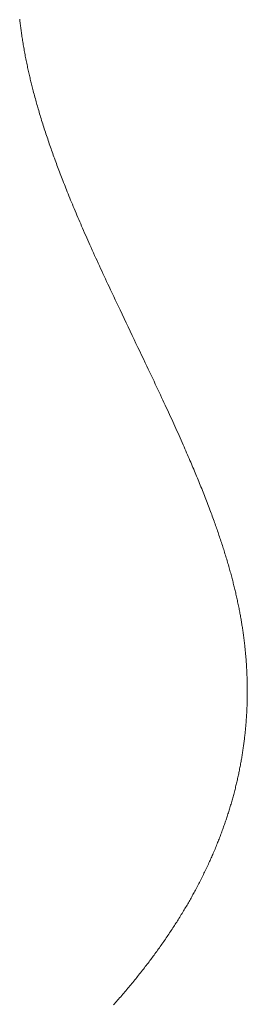
# Paper-space layout 'Sheet2' of a CAD drawing. Units: inches. Extents: x 0 to 195, y 0 to 151.
# Drawn here: x 182 to 184, y 51 to 58 of the extents above; entities that cross this region are included whole.
import ezdxf

# ---------------------------------------------------------------- set-up
doc = ezdxf.new("R2010")
doc.units = ezdxf.units.IN
doc.header["$MEASUREMENT"] = 0
doc.layers.add('SLD-0', color=179, linetype='Continuous')

psp = doc.layouts.new('Sheet2')

# ---------------------------------------------------------------- linework, layer by layer
at = {"layer": 'SLD-0', "color": 179, "linetype": 'Continuous', "lineweight": 0}
for p, q in [((182.05842, 58.45023), (182.05746, 58.45902)), ((182.05941, 58.44144), (182.05842, 58.45023)), ((182.06042, 58.43264), (182.05941, 58.44144)), ((182.06146, 58.42384), (182.06042, 58.43264)), ((182.06252, 58.41504), (182.06146, 58.42384)), ((182.06367, 58.40578), (182.06252, 58.41504)), ((182.06484, 58.39651), (182.06367, 58.40578)), ((182.06605, 58.38724), (182.06484, 58.39651)), ((182.06728, 58.37796), (182.06605, 58.38724)), ((182.06854, 58.36868), (182.06728, 58.37796)), ((182.06982, 58.3594), (182.06854, 58.36868)), ((182.07114, 58.35011), (182.06982, 58.3594)), ((182.07248, 58.34082), (182.07114, 58.35011)), ((182.07401, 58.33041), (182.07248, 58.34082)), ((182.07558, 58.32), (182.07401, 58.33041)), ((182.07718, 58.30958), (182.07558, 58.32)), ((182.07882, 58.29916), (182.07718, 58.30958)), ((182.08052, 58.28855), (182.07882, 58.29916)), ((182.08226, 58.27793), (182.08052, 58.28855)), ((182.08402, 58.2673), (182.08226, 58.27793)), ((182.08583, 58.25668), (182.08402, 58.2673)), ((182.08766, 58.24604), (182.08583, 58.25668)), ((182.0895, 58.2356), (182.08766, 58.24604)), ((182.09137, 58.22515), (182.0895, 58.2356)), ((182.09327, 58.21469), (182.09137, 58.22515)), ((182.09521, 58.20423), (182.09327, 58.21469)), ((182.09721, 58.19358), (182.09521, 58.20423)), ((182.09924, 58.18292), (182.09721, 58.19358)), ((182.10131, 58.17226), (182.09924, 58.18292)), ((182.10341, 58.1616), (182.10131, 58.17226)), ((182.10555, 58.15093), (182.10341, 58.1616)), ((182.10771, 58.14026), (182.10555, 58.15093)), ((182.10991, 58.12958), (182.10771, 58.14026)), ((182.11214, 58.1189), (182.10991, 58.12958)), ((182.1144, 58.10821), (182.11214, 58.1189)), ((182.1167, 58.09753), (182.1144, 58.10821)), ((182.11881, 58.08781), (182.1167, 58.09753)), ((182.12095, 58.07808), (182.11881, 58.08781)), ((182.12311, 58.06836), (182.12095, 58.07808)), ((182.1253, 58.05863), (182.12311, 58.06836)), ((182.12751, 58.0489), (182.1253, 58.05863)), ((182.12976, 58.03916), (182.12751, 58.0489)), ((182.13202, 58.02942), (182.12976, 58.03916)), ((182.1342, 58.02014), (182.13202, 58.02942)), ((182.13641, 58.01086), (182.1342, 58.02014)), ((182.13864, 58.00158), (182.13641, 58.01086)), ((182.14089, 57.99229), (182.13864, 58.00158)), ((182.14316, 57.983), (182.14089, 57.99229)), ((182.14559, 57.97314), (182.14316, 57.983)), ((182.14805, 57.96328), (182.14559, 57.97314)), ((182.15054, 57.95341), (182.14805, 57.96328)), ((182.15304, 57.94355), (182.15054, 57.95341)), ((182.15558, 57.93368), (182.15304, 57.94355)), ((182.15813, 57.92381), (182.15558, 57.93368)), ((182.16124, 57.91196), (182.15813, 57.92381)), ((182.16437, 57.9001), (182.16124, 57.91196)), ((182.16754, 57.88824), (182.16437, 57.9001)), ((182.17074, 57.87638), (182.16754, 57.88824)), ((182.17398, 57.86452), (182.17074, 57.87638)), ((182.17696, 57.85373), (182.17398, 57.86452)), ((182.17996, 57.84293), (182.17696, 57.85373)), ((182.18298, 57.83214), (182.17996, 57.84293)), ((182.18604, 57.82134), (182.18298, 57.83214)), ((182.18912, 57.81054), (182.18604, 57.82134)), ((182.19223, 57.79973), (182.18912, 57.81054)), ((182.19537, 57.78892), (182.19223, 57.79973)), ((182.19885, 57.77703), (182.19537, 57.78892)), ((182.20236, 57.76513), (182.19885, 57.77703)), ((182.20591, 57.75324), (182.20236, 57.76513)), ((182.20948, 57.74133), (182.20591, 57.75324)), ((182.21309, 57.72943), (182.20948, 57.74133)), ((182.21695, 57.71679), (182.21309, 57.72943)), ((182.22085, 57.70416), (182.21695, 57.71679)), ((182.22478, 57.69152), (182.22085, 57.70416)), ((182.22874, 57.67888), (182.22478, 57.69152)), ((182.23274, 57.66623), (182.22874, 57.67888)), ((182.23677, 57.65358), (182.23274, 57.66623)), ((182.24083, 57.64093), (182.23677, 57.65358)), ((182.24493, 57.62827), (182.24083, 57.64093)), ((182.24906, 57.61561), (182.24493, 57.62827)), ((182.25322, 57.60295), (182.24906, 57.61561)), ((182.25742, 57.59028), (182.25322, 57.60295)), ((182.26165, 57.57761), (182.25742, 57.59028)), ((182.26571, 57.56552), (182.26165, 57.57761)), ((182.2698, 57.55342), (182.26571, 57.56552)), ((182.27392, 57.54131), (182.2698, 57.55342)), ((182.27807, 57.52921), (182.27392, 57.54131)), ((182.28225, 57.5171), (182.27807, 57.52921)), ((182.28646, 57.50499), (182.28225, 57.5171)), ((182.29069, 57.49287), (182.28646, 57.50499)), ((182.29495, 57.48076), (182.29069, 57.49287)), ((182.29919, 57.46879), (182.29495, 57.48076)), ((182.30345, 57.45681), (182.29919, 57.46879)), ((182.30773, 57.44484), (182.30345, 57.45681)), ((182.31205, 57.43286), (182.30773, 57.44484)), ((182.31638, 57.42088), (182.31205, 57.43286)), ((182.32101, 57.40817), (182.31638, 57.42088)), ((182.32567, 57.39546), (182.32101, 57.40817)), ((182.33035, 57.38275), (182.32567, 57.39546)), ((182.33506, 57.37003), (182.33035, 57.38275)), ((182.3398, 57.35731), (182.33506, 57.37003)), ((182.34457, 57.34459), (182.3398, 57.35731)), ((182.34936, 57.33187), (182.34457, 57.34459)), ((182.35418, 57.31915), (182.34936, 57.33187)), ((182.35902, 57.30642), (182.35418, 57.31915)), ((182.36389, 57.29369), (182.35902, 57.30642)), ((182.36879, 57.28096), (182.36389, 57.29369)), ((182.37371, 57.26822), (182.36879, 57.28096)), ((182.37911, 57.25433), (182.37371, 57.26822)), ((182.38453, 57.24043), (182.37911, 57.25433)), ((182.38999, 57.22653), (182.38453, 57.24043)), ((182.39547, 57.21263), (182.38999, 57.22653)), ((182.40098, 57.19873), (182.39547, 57.21263)), ((182.40653, 57.18482), (182.40098, 57.19873)), ((182.41209, 57.17091), (182.40653, 57.18482)), ((182.41825, 57.15561), (182.41209, 57.17091)), ((182.42444, 57.14031), (182.41825, 57.15561)), ((182.43066, 57.125), (182.42444, 57.14031)), ((182.43691, 57.1097), (182.43066, 57.125)), ((182.4432, 57.09439), (182.43691, 57.1097)), ((182.44989, 57.07815), (182.4432, 57.09439)), ((182.45663, 57.06191), (182.44989, 57.07815)), ((182.46339, 57.04567), (182.45663, 57.06191)), ((182.47019, 57.02942), (182.46339, 57.04567)), ((182.47702, 57.01317), (182.47019, 57.02942)), ((182.48388, 56.99692), (182.47702, 57.01317)), ((182.49078, 56.98067), (182.48388, 56.99692)), ((182.4977, 56.96442), (182.49078, 56.98067)), ((182.50466, 56.94817), (182.4977, 56.96442)), ((182.51164, 56.93191), (182.50466, 56.94817)), ((182.51865, 56.91566), (182.51164, 56.93191)), ((182.52569, 56.8994), (182.51865, 56.91566)), ((182.5334, 56.88166), (182.52569, 56.8994)), ((182.54115, 56.86393), (182.5334, 56.88166)), ((182.54892, 56.84618), (182.54115, 56.86393)), ((182.55673, 56.82845), (182.54892, 56.84618)), ((182.56456, 56.81071), (182.55673, 56.82845)), ((182.57243, 56.79296), (182.56456, 56.81071)), ((182.58032, 56.77522), (182.57243, 56.79296)), ((182.58906, 56.75566), (182.58032, 56.77522)), ((182.59782, 56.7361), (182.58906, 56.75566)), ((182.60662, 56.71655), (182.59782, 56.7361)), ((182.61545, 56.69699), (182.60662, 56.71655)), ((182.62431, 56.67743), (182.61545, 56.69699)), ((182.6332, 56.65787), (182.62431, 56.67743)), ((182.64212, 56.63831), (182.6332, 56.65787)), ((182.65088, 56.61914), (182.64212, 56.63831)), ((182.65967, 56.59998), (182.65088, 56.61914)), ((182.66848, 56.58081), (182.65967, 56.59998)), ((182.67732, 56.56165), (182.66848, 56.58081)), ((182.68634, 56.54214), (182.67732, 56.56165)), ((182.69538, 56.52263), (182.68634, 56.54214)), ((182.70444, 56.50313), (182.69538, 56.52263)), ((182.71352, 56.48362), (182.70444, 56.50313)), ((182.72262, 56.46412), (182.71352, 56.48362)), ((182.73426, 56.43925), (182.72262, 56.46412)), ((182.74592, 56.41438), (182.73426, 56.43925)), ((182.75761, 56.38951), (182.74592, 56.41438)), ((182.76932, 56.36465), (182.75761, 56.38951)), ((182.78105, 56.3398), (182.76932, 56.36465)), ((182.7928, 56.31495), (182.78105, 56.3398)), ((182.80457, 56.29011), (182.7928, 56.31495)), ((182.81957, 56.2585), (182.80457, 56.29011)), ((182.83459, 56.2269), (182.81957, 56.2585)), ((182.84962, 56.19531), (182.83459, 56.2269)), ((182.86467, 56.16373), (182.84962, 56.19531)), ((182.87973, 56.13217), (182.86467, 56.16373)), ((182.89479, 56.10062), (182.87973, 56.13217)), ((182.90985, 56.06909), (182.89479, 56.10062)), ((182.92365, 56.04019), (182.90985, 56.06909)), ((182.93744, 56.01131), (182.92365, 56.04019)), ((182.95122, 55.98244), (182.93744, 56.01131)), ((182.96499, 55.95359), (182.95122, 55.98244)), ((182.97874, 55.92475), (182.96499, 55.95359)), ((182.99247, 55.89593), (182.97874, 55.92475)), ((183.00399, 55.87173), (182.99247, 55.89593)), ((183.01548, 55.84754), (183.00399, 55.87173)), ((183.02696, 55.82337), (183.01548, 55.84754)), ((183.03842, 55.79921), (183.02696, 55.82337)), ((183.04812, 55.77872), (183.03842, 55.79921)), ((183.0578, 55.75823), (183.04812, 55.77872)), ((183.06747, 55.73776), (183.0578, 55.75823)), ((183.07711, 55.7173), (183.06747, 55.73776)), ((183.08673, 55.69684), (183.07711, 55.7173)), ((183.09632, 55.6764), (183.08673, 55.69684)), ((183.10535, 55.65713), (183.09632, 55.6764)), ((183.11435, 55.63788), (183.10535, 55.65713)), ((183.12333, 55.61863), (183.11435, 55.63788)), ((183.13229, 55.59939), (183.12333, 55.61863)), ((183.14122, 55.58016), (183.13229, 55.59939)), ((183.14931, 55.56269), (183.14122, 55.58016)), ((183.15739, 55.54523), (183.14931, 55.56269)), ((183.16543, 55.52778), (183.15739, 55.54523)), ((183.17346, 55.51033), (183.16543, 55.52778)), ((183.18146, 55.49289), (183.17346, 55.51033)), ((183.18943, 55.47546), (183.18146, 55.49289)), ((183.19738, 55.45805), (183.18943, 55.47546)), ((183.2053, 55.44064), (183.19738, 55.45805)), ((183.21319, 55.42324), (183.2053, 55.44064)), ((183.22106, 55.40585), (183.21319, 55.42324)), ((183.22889, 55.38846), (183.22106, 55.40585)), ((183.2367, 55.37109), (183.22889, 55.38846)), ((183.24447, 55.35373), (183.2367, 55.37109)), ((183.25222, 55.33638), (183.24447, 55.35373)), ((183.25977, 55.31938), (183.25222, 55.33638)), ((183.2673, 55.3024), (183.25977, 55.31938)), ((183.27479, 55.28542), (183.2673, 55.3024)), ((183.28225, 55.26845), (183.27479, 55.28542)), ((183.28855, 55.25407), (183.28225, 55.26845)), ((183.29483, 55.23969), (183.28855, 55.25407)), ((183.30108, 55.22531), (183.29483, 55.23969)), ((183.30731, 55.21095), (183.30108, 55.22531)), ((183.31352, 55.19659), (183.30731, 55.21095)), ((183.31969, 55.18224), (183.31352, 55.19659)), ((183.32541, 55.1689), (183.31969, 55.18224)), ((183.33111, 55.15557), (183.32541, 55.1689)), ((183.33678, 55.14225), (183.33111, 55.15557)), ((183.34243, 55.12893), (183.33678, 55.14225)), ((183.34805, 55.11562), (183.34243, 55.12893)), ((183.35365, 55.10231), (183.34805, 55.11562)), ((183.35922, 55.08901), (183.35365, 55.10231)), ((183.36466, 55.07599), (183.35922, 55.08901)), ((183.37007, 55.06297), (183.36466, 55.07599)), ((183.37546, 55.04996), (183.37007, 55.06297)), ((183.38082, 55.03695), (183.37546, 55.04996)), ((183.38625, 55.02372), (183.38082, 55.03695)), ((183.39166, 55.01049), (183.38625, 55.02372)), ((183.39703, 54.99727), (183.39166, 55.01049)), ((183.40239, 54.98406), (183.39703, 54.99727)), ((183.4077, 54.97086), (183.40239, 54.98406)), ((183.41291, 54.9579), (183.4077, 54.97086)), ((183.41808, 54.94495), (183.41291, 54.9579)), ((183.42322, 54.932), (183.41808, 54.94495)), ((183.42833, 54.91906), (183.42322, 54.932)), ((183.43351, 54.9059), (183.42833, 54.91906)), ((183.43866, 54.89274), (183.43351, 54.9059)), ((183.44378, 54.87959), (183.43866, 54.89274)), ((183.44886, 54.86645), (183.44378, 54.87959)), ((183.45392, 54.85331), (183.44886, 54.86645)), ((183.45895, 54.84019), (183.45392, 54.85331)), ((183.46394, 54.82707), (183.45895, 54.84019)), ((183.4689, 54.81396), (183.46394, 54.82707)), ((183.47383, 54.80086), (183.4689, 54.81396)), ((183.47872, 54.78777), (183.47383, 54.80086)), ((183.48314, 54.77587), (183.47872, 54.78777)), ((183.48753, 54.76398), (183.48314, 54.77587)), ((183.4919, 54.7521), (183.48753, 54.76398)), ((183.49624, 54.74023), (183.4919, 54.7521)), ((183.50055, 54.72836), (183.49624, 54.74023)), ((183.50483, 54.7165), (183.50055, 54.72836)), ((183.50908, 54.70465), (183.50483, 54.7165)), ((183.51273, 54.69441), (183.50908, 54.70465)), ((183.51636, 54.68418), (183.51273, 54.69441)), ((183.51997, 54.67395), (183.51636, 54.68418)), ((183.52355, 54.66373), (183.51997, 54.67395)), ((183.52711, 54.65351), (183.52355, 54.66373)), ((183.53086, 54.64268), (183.52711, 54.65351)), ((183.53459, 54.63186), (183.53086, 54.64268)), ((183.5383, 54.62104), (183.53459, 54.63186)), ((183.54197, 54.61023), (183.5383, 54.62104)), ((183.54562, 54.59943), (183.54197, 54.61023)), ((183.54924, 54.58863), (183.54562, 54.59943)), ((183.55284, 54.57784), (183.54924, 54.58863)), ((183.55641, 54.56705), (183.55284, 54.57784)), ((183.55995, 54.55628), (183.55641, 54.56705)), ((183.56347, 54.5455), (183.55995, 54.55628)), ((183.56696, 54.53474), (183.56347, 54.5455)), ((183.57041, 54.52398), (183.56696, 54.53474)), ((183.57369, 54.51372), (183.57041, 54.52398)), ((183.57694, 54.50346), (183.57369, 54.51372)), ((183.58017, 54.49321), (183.57694, 54.50346)), ((183.58337, 54.48297), (183.58017, 54.49321)), ((183.58654, 54.47273), (183.58337, 54.48297)), ((183.58969, 54.4625), (183.58654, 54.47273)), ((183.59281, 54.45227), (183.58969, 54.4625)), ((183.59591, 54.44205), (183.59281, 54.45227)), ((183.59912, 54.43135), (183.59591, 54.44205)), ((183.60231, 54.42066), (183.59912, 54.43135)), ((183.60546, 54.40997), (183.60231, 54.42066)), ((183.60859, 54.39929), (183.60546, 54.40997)), ((183.61168, 54.38862), (183.60859, 54.39929)), ((183.61475, 54.37796), (183.61168, 54.38862)), ((183.61764, 54.36778), (183.61475, 54.37796)), ((183.62051, 54.35762), (183.61764, 54.36778)), ((183.62335, 54.34746), (183.62051, 54.35762)), ((183.62616, 54.33731), (183.62335, 54.34746)), ((183.62895, 54.32716), (183.62616, 54.33731)), ((183.6317, 54.31702), (183.62895, 54.32716)), ((183.63443, 54.30689), (183.6317, 54.31702)), ((183.63713, 54.29676), (183.63443, 54.30689)), ((183.63948, 54.28785), (183.63713, 54.29676)), ((183.64181, 54.27895), (183.63948, 54.28785)), ((183.64411, 54.27005), (183.64181, 54.27895)), ((183.64639, 54.26117), (183.64411, 54.27005)), ((183.64869, 54.25212), (183.64639, 54.26117)), ((183.65097, 54.24308), (183.64869, 54.25212)), ((183.65322, 54.23404), (183.65097, 54.24308)), ((183.65544, 54.22501), (183.65322, 54.23404)), ((183.65765, 54.21599), (183.65544, 54.22501)), ((183.65983, 54.20697), (183.65765, 54.21599)), ((183.66198, 54.19796), (183.65983, 54.20697)), ((183.66411, 54.18895), (183.66198, 54.19796)), ((183.66622, 54.17995), (183.66411, 54.18895)), ((183.66829, 54.17095), (183.66622, 54.17995)), ((183.67047, 54.16142), (183.66829, 54.17095)), ((183.67262, 54.15189), (183.67047, 54.16142)), ((183.67474, 54.14236), (183.67262, 54.15189)), ((183.67683, 54.13285), (183.67474, 54.14236)), ((183.6789, 54.12334), (183.67683, 54.13285)), ((183.68093, 54.11384), (183.6789, 54.12334)), ((183.68302, 54.10397), (183.68093, 54.11384)), ((183.68507, 54.0941), (183.68302, 54.10397)), ((183.68709, 54.08425), (183.68507, 54.0941)), ((183.68908, 54.0744), (183.68709, 54.08425)), ((183.69104, 54.06456), (183.68908, 54.0744)), ((183.69279, 54.05562), (183.69104, 54.06456)), ((183.69452, 54.04668), (183.69279, 54.05562)), ((183.69622, 54.03775), (183.69452, 54.04668)), ((183.6979, 54.02883), (183.69622, 54.03775)), ((183.69955, 54.01991), (183.6979, 54.02883)), ((183.70117, 54.011), (183.69955, 54.01991)), ((183.70277, 54.00209), (183.70117, 54.011)), ((183.70434, 53.99319), (183.70277, 54.00209)), ((183.70589, 53.9843), (183.70434, 53.99319)), ((183.70741, 53.97541), (183.70589, 53.9843)), ((183.70891, 53.96653), (183.70741, 53.97541)), ((183.71038, 53.95765), (183.70891, 53.96653)), ((183.71183, 53.94878), (183.71038, 53.95765)), ((183.71325, 53.93991), (183.71183, 53.94878)), ((183.71461, 53.93123), (183.71325, 53.93991)), ((183.71596, 53.92256), (183.71461, 53.93123)), ((183.71727, 53.91388), (183.71596, 53.92256)), ((183.71856, 53.90522), (183.71727, 53.91388)), ((183.71986, 53.8964), (183.71856, 53.90522)), ((183.72112, 53.88759), (183.71986, 53.8964)), ((183.72236, 53.87878), (183.72112, 53.88759)), ((183.72358, 53.86998), (183.72236, 53.87878)), ((183.72477, 53.86119), (183.72358, 53.86998)), ((183.72613, 53.85091), (183.72477, 53.86119)), ((183.72746, 53.84065), (183.72613, 53.85091)), ((183.72875, 53.83039), (183.72746, 53.84065)), ((183.73, 53.82014), (183.72875, 53.83039)), ((183.73122, 53.80989), (183.73, 53.82014)), ((183.73241, 53.79966), (183.73122, 53.80989)), ((183.73338, 53.79106), (183.73241, 53.79966)), ((183.73433, 53.78248), (183.73338, 53.79106)), ((183.73526, 53.7739), (183.73433, 53.78248)), ((183.73616, 53.76532), (183.73526, 53.7739)), ((183.73705, 53.7566), (183.73616, 53.76532)), ((183.73791, 53.74788), (183.73705, 53.7566)), ((183.73875, 53.73916), (183.73791, 53.74788)), ((183.73957, 53.73046), (183.73875, 53.73916)), ((183.74036, 53.72175), (183.73957, 53.73046)), ((183.74111, 53.71321), (183.74036, 53.72175)), ((183.74185, 53.70467), (183.74111, 53.71321)), ((183.74255, 53.69614), (183.74185, 53.70467)), ((183.74323, 53.68762), (183.74255, 53.69614)), ((183.7439, 53.67894), (183.74323, 53.68762)), ((183.74455, 53.67027), (183.7439, 53.67894)), ((183.74517, 53.66161), (183.74455, 53.67027)), ((183.74576, 53.65295), (183.74517, 53.66161)), ((183.74633, 53.6443), (183.74576, 53.65295)), ((183.74688, 53.63566), (183.74633, 53.6443)), ((183.7474, 53.62702), (183.74688, 53.63566)), ((183.7479, 53.61838), (183.7474, 53.62702)), ((183.74837, 53.60975), (183.7479, 53.61838)), ((183.74882, 53.60113), (183.74837, 53.60975)), ((183.74927, 53.59199), (183.74882, 53.60113)), ((183.74969, 53.58286), (183.74927, 53.59199)), ((183.75008, 53.57373), (183.74969, 53.58286)), ((183.75045, 53.56461), (183.75008, 53.57373)), ((183.75079, 53.5555), (183.75045, 53.56461)), ((183.7511, 53.54639), (183.75079, 53.5555)), ((183.75141, 53.53636), (183.7511, 53.54639)), ((183.75169, 53.52633), (183.75141, 53.53636)), ((183.75193, 53.51631), (183.75169, 53.52633)), ((183.75214, 53.5063), (183.75193, 53.51631)), ((183.75232, 53.4963), (183.75214, 53.5063)), ((183.75247, 53.48631), (183.75232, 53.4963)), ((183.75258, 53.47678), (183.75247, 53.48631)), ((183.75266, 53.46725), (183.75258, 53.47678)), ((183.7527, 53.45773), (183.75266, 53.46725)), ((183.75272, 53.44822), (183.7527, 53.45773)), ((183.75179, 53.37238), (183.75201, 53.38183)), ((183.75201, 53.38183), (183.7522, 53.3913)), ((183.7522, 53.3913), (183.75237, 53.40077)), ((183.75237, 53.40077), (183.7525, 53.41024)), ((183.7525, 53.41024), (183.7526, 53.41973)), ((183.7526, 53.41973), (183.75267, 53.42922)), ((183.75267, 53.42922), (183.75271, 53.43872)), ((183.75271, 53.43872), (183.75272, 53.44822)), ((183.74916, 53.3009), (183.74956, 53.30932)), ((183.74956, 53.30932), (183.74993, 53.31775)), ((183.74993, 53.31775), (183.75029, 53.32619)), ((183.75029, 53.32619), (183.75061, 53.33463)), ((183.75061, 53.33463), (183.75095, 53.34406)), ((183.75095, 53.34406), (183.75126, 53.35349)), ((183.75126, 53.35349), (183.75154, 53.36293)), ((183.75154, 53.36293), (183.75179, 53.37238)), ((183.74412, 53.22034), (183.74482, 53.22969)), ((183.74482, 53.22969), (183.74549, 53.23904)), ((183.74549, 53.23904), (183.74609, 53.24793)), ((183.74609, 53.24793), (183.74667, 53.25683)), ((183.74667, 53.25683), (183.74723, 53.26573)), ((183.74723, 53.26573), (183.74776, 53.27464)), ((183.74776, 53.27464), (183.74826, 53.28356)), ((183.74826, 53.28356), (183.74873, 53.29248)), ((183.74873, 53.29248), (183.74916, 53.3009)), ((183.7377, 53.14779), (183.73852, 53.15611)), ((183.73852, 53.15611), (183.73933, 53.16444)), ((183.73933, 53.16444), (183.7402, 53.17374)), ((183.7402, 53.17374), (183.74104, 53.18304)), ((183.74104, 53.18304), (183.74186, 53.19236)), ((183.74186, 53.19236), (183.74264, 53.20168)), ((183.74264, 53.20168), (183.7434, 53.21101)), ((183.7434, 53.21101), (183.74412, 53.22034)), ((183.72992, 53.0789), (183.73101, 53.08768)), ((183.73101, 53.08768), (183.73206, 53.09646)), ((183.73206, 53.09646), (183.73309, 53.10525)), ((183.73309, 53.10525), (183.73409, 53.11405)), ((183.73409, 53.11405), (183.73507, 53.12285)), ((183.73507, 53.12285), (183.73597, 53.13116)), ((183.73597, 53.13116), (183.73684, 53.13947)), ((183.73684, 53.13947), (183.7377, 53.14779)), ((183.71941, 53.00267), (183.72072, 53.01139)), ((183.72072, 53.01139), (183.72199, 53.02012)), ((183.72199, 53.02012), (183.72325, 53.02886)), ((183.72325, 53.02886), (183.72441, 53.0371)), ((183.72441, 53.0371), (183.72554, 53.04535)), ((183.72554, 53.04535), (183.72666, 53.0536)), ((183.72666, 53.0536), (183.72775, 53.06186)), ((183.72775, 53.06186), (183.72882, 53.07013)), ((183.72882, 53.07013), (183.72992, 53.0789)), ((183.70804, 52.9331), (183.70955, 52.94178)), ((183.70955, 52.94178), (183.71104, 52.95046)), ((183.71104, 52.95046), (183.71249, 52.95915)), ((183.71249, 52.95915), (183.71393, 52.96784)), ((183.71393, 52.96784), (183.71534, 52.97654)), ((183.71534, 52.97654), (183.71672, 52.98524)), ((183.71672, 52.98524), (183.71808, 52.99395)), ((183.71808, 52.99395), (183.71941, 53.00267)), ((183.69395, 52.85845), (183.69583, 52.86785)), ((183.69583, 52.86785), (183.69769, 52.87727)), ((183.69769, 52.87727), (183.69951, 52.88668)), ((183.69951, 52.88668), (183.7013, 52.89611)), ((183.7013, 52.89611), (183.70307, 52.90554)), ((183.70307, 52.90554), (183.7048, 52.91499)), ((183.7048, 52.91499), (183.70651, 52.92444)), ((183.70651, 52.92444), (183.70804, 52.9331)), ((183.67875, 52.78763), (183.68076, 52.79654)), ((183.68076, 52.79654), (183.68274, 52.80546)), ((183.68274, 52.80546), (183.6847, 52.81438)), ((183.6847, 52.81438), (183.68663, 52.82331)), ((183.68663, 52.82331), (183.6885, 52.83208)), ((183.6885, 52.83208), (183.69034, 52.84087)), ((183.69034, 52.84087), (183.69216, 52.84965)), ((183.69216, 52.84965), (183.69395, 52.85845)), ((183.65903, 52.70615), (183.66143, 52.71553)), ((183.66143, 52.71553), (183.66379, 52.72492)), ((183.66379, 52.72492), (183.66612, 52.73432)), ((183.66612, 52.73432), (183.66829, 52.74319)), ((183.66829, 52.74319), (183.67044, 52.75207)), ((183.67044, 52.75207), (183.67256, 52.76095)), ((183.67256, 52.76095), (183.67465, 52.76984)), ((183.67465, 52.76984), (183.67671, 52.77873)), ((183.67671, 52.77873), (183.67875, 52.78763)), ((183.63958, 52.63401), (183.64205, 52.6428)), ((183.64205, 52.6428), (183.6445, 52.6516)), ((183.6445, 52.6516), (183.64692, 52.6604)), ((183.64692, 52.6604), (183.64931, 52.66922)), ((183.64931, 52.66922), (183.65168, 52.67804)), ((183.65168, 52.67804), (183.65416, 52.6874)), ((183.65416, 52.6874), (183.65661, 52.69677)), ((183.65661, 52.69677), (183.65903, 52.70615)), ((183.61754, 52.55965), (183.6204, 52.56892)), ((183.6204, 52.56892), (183.62322, 52.5782)), ((183.62322, 52.5782), (183.62602, 52.58748)), ((183.62602, 52.58748), (183.62879, 52.59677)), ((183.62879, 52.59677), (183.63153, 52.60607)), ((183.63153, 52.60607), (183.63425, 52.61537)), ((183.63425, 52.61537), (183.63693, 52.62468)), ((183.63693, 52.62468), (183.63958, 52.63401)), ((183.59418, 52.48744), (183.59713, 52.49624)), ((183.59713, 52.49624), (183.60005, 52.50503)), ((183.60005, 52.50503), (183.60294, 52.51384)), ((183.60294, 52.51384), (183.60581, 52.52265)), ((183.60581, 52.52265), (183.60879, 52.53189)), ((183.60879, 52.53189), (183.61173, 52.54114)), ((183.61173, 52.54114), (183.61465, 52.55039)), ((183.61465, 52.55039), (183.61754, 52.55965)), ((183.56981, 52.41777), (183.57293, 52.42641)), ((183.57293, 52.42641), (183.57602, 52.43504)), ((183.57602, 52.43504), (183.57909, 52.44369)), ((183.57909, 52.44369), (183.58213, 52.45234)), ((183.58213, 52.45234), (183.58518, 52.46111)), ((183.58518, 52.46111), (183.58821, 52.46988)), ((183.58821, 52.46988), (183.59121, 52.47866)), ((183.59121, 52.47866), (183.59418, 52.48744)), ((183.54254, 52.34531), (183.54607, 52.35441)), ((183.54607, 52.35441), (183.54957, 52.36351)), ((183.54957, 52.36351), (183.55305, 52.37262)), ((183.55305, 52.37262), (183.5565, 52.38175)), ((183.5565, 52.38175), (183.55992, 52.39087)), ((183.55992, 52.39087), (183.56331, 52.40001)), ((183.56331, 52.40001), (183.56667, 52.40915)), ((183.56667, 52.40915), (183.56981, 52.41777)), ((183.51222, 52.27032), (183.51633, 52.28018)), ((183.51633, 52.28018), (183.5204, 52.29005)), ((183.5204, 52.29005), (183.52444, 52.29993)), ((183.52444, 52.29993), (183.52812, 52.30899)), ((183.52812, 52.30899), (183.53176, 52.31806)), ((183.53176, 52.31806), (183.53538, 52.32713)), ((183.53538, 52.32713), (183.53897, 52.33622)), ((183.53897, 52.33622), (183.54254, 52.34531)), ((183.47961, 52.19501), (183.48361, 52.20399)), ((183.48361, 52.20399), (183.48759, 52.21298)), ((183.48759, 52.21298), (183.49153, 52.22197)), ((183.49153, 52.22197), (183.49545, 52.23097)), ((183.49545, 52.23097), (183.49969, 52.24079)), ((183.49969, 52.24079), (183.5039, 52.25063)), ((183.5039, 52.25063), (183.50808, 52.26047)), ((183.50808, 52.26047), (183.51222, 52.27032)), ((183.44429, 52.11859), (183.44891, 52.12831)), ((183.44891, 52.12831), (183.4535, 52.13805)), ((183.4535, 52.13805), (183.45805, 52.14779)), ((183.45805, 52.14779), (183.46258, 52.15755)), ((183.46258, 52.15755), (183.46707, 52.16731)), ((183.46707, 52.16731), (183.47153, 52.17708)), ((183.47153, 52.17708), (183.47558, 52.18604)), ((183.47558, 52.18604), (183.47961, 52.19501)), ((183.41102, 52.05073), (183.41587, 52.0604)), ((183.41587, 52.0604), (183.42069, 52.07008)), ((183.42069, 52.07008), (183.42547, 52.07976)), ((183.42547, 52.07976), (183.43022, 52.08945)), ((183.43022, 52.08945), (183.43494, 52.09916)), ((183.43494, 52.09916), (183.43963, 52.10887)), ((183.43963, 52.10887), (183.44429, 52.11859)), ((183.37151, 51.97452), (183.3766, 51.9841)), ((183.3766, 51.9841), (183.38166, 51.99369)), ((183.38166, 51.99369), (183.38669, 52.00329)), ((183.38669, 52.00329), (183.3916, 52.01272)), ((183.3916, 52.01272), (183.39648, 52.02216)), ((183.39648, 52.02216), (183.40132, 52.03161)), ((183.40132, 52.03161), (183.40614, 52.04107)), ((183.40614, 52.04107), (183.41102, 52.05073)), ((183.33363, 51.90532), (183.33852, 51.91406)), ((183.33852, 51.91406), (183.34311, 51.92231)), ((183.34311, 51.92231), (183.34768, 51.93057)), ((183.34768, 51.93057), (183.35222, 51.93884)), ((183.35222, 51.93884), (183.35673, 51.94711)), ((183.35673, 51.94711), (183.36123, 51.95539)), ((183.36123, 51.95539), (183.36638, 51.96495)), ((183.36638, 51.96495), (183.37151, 51.97452)), ((183.28842, 51.82693), (183.29355, 51.83561)), ((183.29355, 51.83561), (183.29866, 51.8443)), ((183.29866, 51.8443), (183.30373, 51.85299)), ((183.30373, 51.85299), (183.30878, 51.8617)), ((183.30878, 51.8617), (183.3138, 51.87041)), ((183.3138, 51.87041), (183.3188, 51.87912)), ((183.3188, 51.87912), (183.32377, 51.88785)), ((183.32377, 51.88785), (183.32872, 51.89658)), ((183.32872, 51.89658), (183.33363, 51.90532)), ((183.24353, 51.75302), (183.24937, 51.76243)), ((183.24937, 51.76243), (183.25518, 51.77184)), ((183.25518, 51.77184), (183.26095, 51.78127)), ((183.26095, 51.78127), (183.26669, 51.7907)), ((183.26669, 51.7907), (183.27241, 51.80014)), ((183.27241, 51.80014), (183.27809, 51.80958)), ((183.27809, 51.80958), (183.28327, 51.81825)), ((183.28327, 51.81825), (183.28842, 51.82693)), ((183.19878, 51.68274), (183.20485, 51.69209)), ((183.20485, 51.69209), (183.21038, 51.70066)), ((183.21038, 51.70066), (183.21589, 51.70924)), ((183.21589, 51.70924), (183.22137, 51.71782)), ((183.22137, 51.71782), (183.22683, 51.72642)), ((183.22683, 51.72642), (183.23226, 51.73502)), ((183.23226, 51.73502), (183.23766, 51.74363)), ((183.23766, 51.74363), (183.24353, 51.75302)), ((183.14916, 51.60828), (183.15547, 51.61756)), ((183.15547, 51.61756), (183.16174, 51.62685)), ((183.16174, 51.62685), (183.16799, 51.63614)), ((183.16799, 51.63614), (183.17421, 51.64545)), ((183.17421, 51.64545), (183.1804, 51.65476)), ((183.1804, 51.65476), (183.18655, 51.66408)), ((183.18655, 51.66408), (183.19268, 51.6734)), ((183.19268, 51.6734), (183.19878, 51.68274)), ((183.098, 51.53491), (183.10442, 51.54394)), ((183.10442, 51.54394), (183.11081, 51.55297)), ((183.11081, 51.55297), (183.11717, 51.56202)), ((183.11717, 51.56202), (183.12362, 51.57125)), ((183.12362, 51.57125), (183.13005, 51.5805)), ((183.13005, 51.5805), (183.13645, 51.58975)), ((183.13645, 51.58975), (183.14282, 51.59902)), ((183.14282, 51.59902), (183.14916, 51.60828)), ((183.04592, 51.46331), (183.05213, 51.47169)), ((183.05213, 51.47169), (183.05832, 51.48008)), ((183.05832, 51.48008), (183.06503, 51.48923)), ((183.06503, 51.48923), (183.07171, 51.49838)), ((183.07171, 51.49838), (183.07835, 51.50754)), ((183.07835, 51.50754), (183.08497, 51.51671)), ((183.08497, 51.51671), (183.09156, 51.52589)), ((183.09156, 51.52589), (183.098, 51.53491)), ((182.98598, 51.38435), (182.99301, 51.39343)), ((182.99301, 51.39343), (183.00001, 51.40252)), ((183.00001, 51.40252), (183.00698, 51.41161)), ((183.00698, 51.41161), (183.01392, 51.42071)), ((183.01392, 51.42071), (183.02083, 51.42983)), ((183.02083, 51.42983), (183.02714, 51.43819)), ((183.02714, 51.43819), (183.03342, 51.44655)), ((183.03342, 51.44655), (183.03968, 51.45493)), ((183.03968, 51.45493), (183.04592, 51.46331)), ((182.92873, 51.31201), (182.93598, 51.32102)), ((182.93598, 51.32102), (182.94321, 51.33005)), ((182.94321, 51.33005), (182.95041, 51.33908)), ((182.95041, 51.33908), (182.95758, 51.34812)), ((182.95758, 51.34812), (182.96473, 51.35716)), ((182.96473, 51.35716), (182.97184, 51.36622)), ((182.97184, 51.36622), (182.97892, 51.37528)), ((182.97892, 51.37528), (182.98598, 51.38435)), ((182.87031, 51.24096), (182.87777, 51.24989)), ((182.87777, 51.24989), (182.88521, 51.25883)), ((182.88521, 51.25883), (182.89261, 51.26778)), ((182.89261, 51.26778), (182.89986, 51.27657)), ((182.89986, 51.27657), (182.90708, 51.28537)), ((182.90708, 51.28537), (182.91428, 51.29419)), ((182.91428, 51.29419), (182.92144, 51.303)), ((182.92144, 51.303), (182.92873, 51.31201)), ((182.8095, 51.16968), (182.8172, 51.17857)), ((182.8172, 51.17857), (182.82487, 51.18746)), ((182.82487, 51.18746), (182.83252, 51.19636)), ((182.83252, 51.19636), (182.84014, 51.20527)), ((182.84014, 51.20527), (182.84773, 51.2142)), ((182.84773, 51.2142), (182.8553, 51.22312)), ((182.8553, 51.22312), (182.86281, 51.23204)), ((182.86281, 51.23204), (182.87031, 51.24096)), ((182.75547, 51.10844), (182.76335, 51.11725)), ((182.76335, 51.11725), (182.7712, 51.12607)), ((182.7712, 51.12607), (182.77888, 51.13474)), ((182.77888, 51.13474), (182.78653, 51.14342)), ((182.78653, 51.14342), (182.79416, 51.15211)), ((182.79416, 51.15211), (182.80177, 51.1608)), ((182.80177, 51.1608), (182.8095, 51.16968))]:
    psp.add_line(p, q, dxfattribs=at)

doc.saveas('drawing.dxf')
